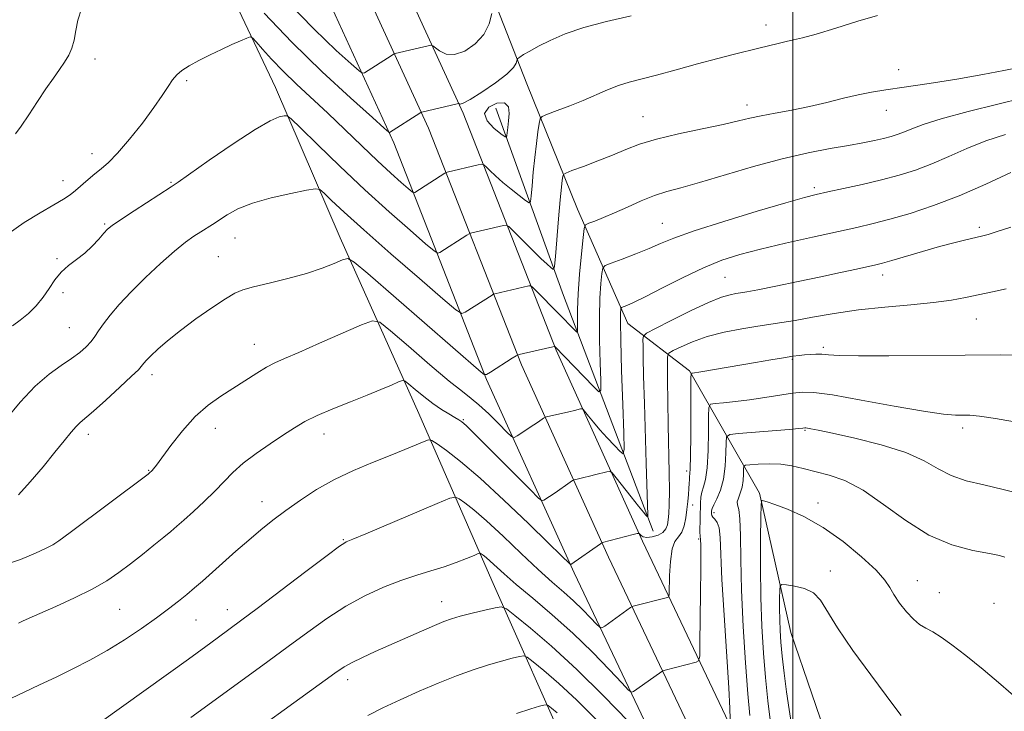
# Model space of a CAD drawing. Extents: x 2172300 to 2175200, y 349800 to 352700.
# Drawn here: x 2173315 to 2173551, y 351317 to 351482 of the extents above; entities that cross this region are included whole.
import ezdxf

# ---------------------------------------------------------------- set-up
doc = ezdxf.new("R2010")
doc.units = 0
doc.header["$MEASUREMENT"] = 0
for name, color, linetype, lineweight in [('32000', 7, 'Continuous', 0), ('DTM HARD BREAKLINE', 7, 'Continuous', 0), ('DTM SPOT ELEVATION', 2, 'Continuous', 13), ('INDEX CONTOUR', 41, 'Continuous', 13), ('INTERMEDIATE CONTOUR', 44, 'Continuous', 0), ('INTERMEDIATE CONTOUR DEPRESSION', 44, 'Continuous', 0)]:
    doc.layers.add(name, color=color, linetype=linetype, lineweight=lineweight)

msp = doc.modelspace()

# ---------------------------------------------------------------- linework, layer by layer
at = {"layer": '32000', "flags": 128}
msp.add_lwpolyline([(2173500, 352500), (2173500, 350000)], dxfattribs=at)
at = {"layer": 'DTM HARD BREAKLINE'}
for points in [[(2173737.95, 350822.61, 1188.45), (2173719.92, 350857.07, 1187.52), (2173693.82, 350902.94, 1188.39), (2173673.73, 350942.17, 1189.45), (2173646.19, 350991.5, 1189.72), (2173622.74, 351034.09, 1189.32), (2173599.31, 351075.98, 1188.45), (2173568.64, 351132.25, 1186.72), (2173545.97, 351180.54, 1184.59), (2173525.87, 351224.42, 1181.52), (2173505.08, 351269.66, 1177.06), (2173486.28, 351310.97, 1172.33), (2173464.15, 351357.54, 1166.26), (2173443.48, 351403.17, 1160.13), (2173421.33, 351459.76, 1152.34), (2173401.26, 351503.56, 1146.07), (2173383.83, 351552.05, 1141.08), (2173362.28, 351602.15, 1134.55), (2173337.33, 351662.96, 1128.55), (2173306.38, 351724.43, 1124.02)], [(2173712.02, 350852.76, 1187.72), (2173685.9, 350898.66, 1188.59), (2173665.79, 350937.92, 1189.65), (2173638.32, 350987.14, 1189.92), (2173614.87, 351029.72, 1189.52), (2173591.43, 351071.63, 1188.65), (2173560.61, 351128.18, 1186.92), (2173537.81, 351176.75, 1184.79), (2173517.69, 351220.67, 1181.72), (2173496.9, 351265.92, 1177.26), (2173478.12, 351307.17, 1172.53), (2173455.99, 351353.75, 1166.46), (2173435.19, 351399.67, 1160.33), (2173413.04, 351456.24, 1152.54), (2173392.92, 351500.16, 1146.27), (2173375.45, 351548.75, 1141.28), (2173353.98, 351598.66, 1134.75), (2173329.14, 351659.22, 1128.75), (2173298.31, 351720.44, 1124.22)], [(2173704.12, 350848.45, 1187.52), (2173677.98, 350894.38, 1188.39), (2173657.85, 350933.67, 1189.45), (2173630.45, 350982.78, 1189.72), (2173607, 351025.35, 1189.32), (2173583.55, 351067.28, 1188.45), (2173552.58, 351124.11, 1186.72), (2173529.65, 351172.96, 1184.59), (2173509.51, 351216.92, 1181.52), (2173488.72, 351262.18, 1177.06), (2173469.96, 351303.37, 1172.33), (2173447.83, 351349.96, 1166.26), (2173426.9, 351396.17, 1160.13), (2173404.75, 351452.72, 1152.34), (2173384.58, 351496.76, 1146.07), (2173367.07, 351545.45, 1141.08), (2173345.68, 351595.17, 1134.55), (2173320.95, 351655.48, 1128.55), (2173290.24, 351716.45, 1124.02)], [(2173548.16, 351108.63, 1190.82), (2173519.35, 351160.52, 1190.76), (2173493.25, 351200.42, 1189.96), (2173475.83, 351232.35, 1189.16), (2173463.09, 351257.64, 1185.96), (2173447.63, 351304.23, 1178.43), (2173428.17, 351348.15, 1170.97), (2173410.73, 351388.08, 1165.1), (2173391.95, 351430.01, 1159.37), (2173376.52, 351465.94, 1155.24), (2173345, 351532.48, 1148.51), (2173324.83, 351591.73, 1141.25), (2173320.78, 351611.7, 1137.98), (2173319.39, 351629.69, 1133.25)], [(2173535.14, 351229.2, 1181.83), (2173523.07, 351256.48, 1180.29), (2173517.67, 351277.79, 1180.29), (2173509.59, 351306.42, 1180.03), (2173499.51, 351335.71, 1179.16), (2173492.08, 351369, 1175.83), (2173475.34, 351398.27, 1167.83), (2173460.64, 351409.55, 1162.77), (2173448.57, 351436.84, 1157.24), (2173436.48, 351466.79, 1152.84), (2173423.73, 351499.4, 1148.24)], [(2173466.69, 351359.95, 1164.45), (2173445.23, 351416.23, 1156.77), (2173429.12, 351461, 1151.09)]]:
    msp.add_polyline3d(points, dxfattribs=at)
at = {"layer": 'DTM SPOT ELEVATION'}
for p in [(2173493.61, 351480.83, 1153.41), (2173333.41, 351472.72, 1152.48), (2173525.29, 351470.16, 1155.4), (2173355.3, 351467.59, 1154.27), (2173489.04, 351461.71, 1155.45), (2173522.37, 351460.43, 1156.67), (2173464.26, 351458.96, 1155.15), (2173332.68, 351450.1, 1153.34), (2173325.75, 351443.63, 1153.34), (2173351.55, 351443.3, 1155.85), (2173505.16, 351442.03, 1159.65), (2173468.82, 351433.5, 1159.13), (2173335.67, 351433.32, 1155.82), (2173544.56, 351432.55, 1163.67), (2173366.83, 351429.99, 1158.86), (2173324.29, 351425.05, 1155.89), (2173362.81, 351425.55, 1159.13), (2173483.79, 351420.57, 1163), (2173521.47, 351421.13, 1164.56), (2173325.74, 351416.93, 1156.22), (2173543.81, 351410.65, 1166.82), (2173327.24, 351408.55, 1157.01), (2173371.4, 351404.59, 1161.24), (2173507.28, 351403.82, 1167.68), (2173499.91, 351400.96, 1168.19), (2173346.98, 351397.3, 1160.48), (2173421.32, 351386.59, 1163.84), (2173362.13, 351384.49, 1162.7), (2173540.57, 351384.58, 1170.43), (2173331.8, 351383.04, 1160.51), (2173388.1, 351383.17, 1164.65), (2173502.94, 351384.02, 1172.14), (2173346.19, 351374.45, 1161.91), (2173474.64, 351374.33, 1167.51), (2173373.25, 351367.01, 1165.33), (2173476.08, 351366.22, 1168.56), (2173506.04, 351366.7, 1175.43), (2173481.22, 351364.35, 1172.48), (2173323.75, 351356.93, 1161.99), (2173392.65, 351357.89, 1167.89), (2173477.53, 351358.06, 1169.82), (2173508.95, 351350.41, 1177.52), (2173529.76, 351348.12, 1175.15), (2173535.01, 351345.25, 1175.22), (2173416.14, 351343.1, 1171.31), (2173548.03, 351342.7, 1174.74), (2173339.26, 351341.27, 1164.97), (2173364.99, 351341.2, 1167.3), (2173357.52, 351338.69, 1166.87), (2173393.73, 351324.49, 1172.52)]:
    msp.add_point(p, dxfattribs=at)
at = {"layer": 'INDEX CONTOUR'}
for points in [[(2173428.148, 351483.567, 1150), (2173427.493, 351481.132, 1150), (2173426.212, 351478.581, 1150), (2173424.169, 351476.316, 1150), (2173421.698, 351474.63, 1150), (2173419.252, 351473.787, 1150), (2173417.211, 351473.92, 1150), (2173415.663, 351474.645, 1150), (2173414.038, 351475.902, 1150), (2173413.601, 351476.017, 1150), (2173412.936, 351475.891, 1150), (2173405.034, 351474.051, 1150), (2173404.679, 351473.888, 1150), (2173404.106, 351473.527, 1150), (2173397.717, 351469.466, 1150), (2173397.27, 351469.336, 1150), (2173396.446, 351469.878, 1150), (2173394.54, 351471.555, 1150), (2173390.981, 351474.788, 1150), (2173385.747, 351479.82, 1150), (2173378.951, 351486.852, 1150)], [(2173550.791, 351454.707, 1160), (2173546.114, 351453.168, 1160), (2173541.586, 351451.356, 1160), (2173537.299, 351449.457, 1160), (2173533.237, 351447.689, 1160), (2173529.344, 351446.214, 1160), (2173525.413, 351444.972, 1160), (2173521.202, 351443.847, 1160), (2173516.61, 351442.759, 1160), (2173512.122, 351441.767, 1160), (2173508.368, 351440.965, 1160), (2173505.628, 351440.363, 1160), (2173502.784, 351439.638, 1160), (2173498.37, 351438.381, 1160), (2173491.486, 351436.345, 1160), (2173483.519, 351433.921, 1160), (2173476.422, 351431.656, 1160), (2173471.624, 351429.958, 1160), (2173468.452, 351428.668, 1160), (2173465.706, 351427.487, 1160), (2173462.507, 351426.199, 1160), (2173459.247, 351424.952, 1160), (2173456.639, 351423.979, 1160), (2173455.193, 351423.379, 1160), (2173454.617, 351422.726, 1160), (2173454.416, 351421.455, 1160), (2173454.196, 351419.11, 1160), (2173453.964, 351415.629, 1160), (2173453.825, 351411.053, 1160), (2173453.853, 351405.598, 1160), (2173453.987, 351400.184, 1160), (2173454.134, 351395.906, 1160), (2173454.153, 351393.62, 1160), (2173453.722, 351393.233, 1160), (2173452.471, 351394.413, 1160), (2173443.183, 351404.041, 1160), (2173443.077, 351404.08, 1160), (2173442.676, 351404.011, 1160), (2173435.728, 351402.408, 1160), (2173434.641, 351402.137, 1160), (2173433.925, 351401.834, 1160), (2173432.965, 351401.241, 1160), (2173427.817, 351397.939, 1160), (2173426.877, 351397.388, 1160), (2173426.301, 351397.384, 1160), (2173425.596, 351397.921, 1160), (2173398.499, 351421.493, 1160), (2173395.288, 351424.218, 1160), (2173393.737, 351425.06, 1160), (2173392.517, 351424.741, 1160), (2173390.532, 351423.889, 1160), (2173387.621, 351422.756, 1160), (2173383.857, 351421.501, 1160), (2173379.427, 351420.272, 1160), (2173374.97, 351419.167, 1160), (2173371.242, 351418.275, 1160), (2173368.72, 351417.599, 1160), (2173366.776, 351416.803, 1160), (2173364.506, 351415.466, 1160), (2173361.267, 351413.313, 1160), (2173357.464, 351410.638, 1160), (2173353.767, 351407.883, 1160), (2173350.722, 351405.422, 1160), (2173348.397, 351403.38, 1160), (2173346.743, 351401.815, 1160), (2173345.686, 351400.755, 1160), (2173345.075, 351400.082, 1160), (2173344.439, 351399.264, 1160), (2173343.736, 351398.515, 1160), (2173342.12, 351396.949, 1160), (2173339.317, 351394.326, 1160), (2173335.987, 351391.266, 1160), (2173333.021, 351388.601, 1160), (2173329.871, 351385.906, 1160), (2173328.884, 351384.95, 1160), (2173327.663, 351383.559, 1160), (2173326.009, 351381.544, 1160), (2173323.789, 351378.793, 1160), (2173320.969, 351375.329, 1160), (2173317.916, 351371.714, 1160), (2173315.092, 351368.64, 1160)], [(2173554.284, 351385.785, 1170), (2173548.429, 351386.853, 1170), (2173544.597, 351387.428, 1170), (2173542.299, 351387.64, 1170), (2173538.855, 351387.684, 1170), (2173535.996, 351387.918, 1170), (2173531.239, 351388.593, 1170), (2173524.193, 351389.825, 1170), (2173516.298, 351391.271, 1170), (2173509.459, 351392.478, 1170), (2173505.044, 351393.093, 1170), (2173502.292, 351393.179, 1170), (2173499.909, 351392.901, 1170), (2173493.339, 351391.851, 1170), (2173489.687, 351391.318, 1170), (2173486.309, 351390.911, 1170), (2173483.478, 351390.632, 1170), (2173481.44, 351390.459, 1170), (2173480.343, 351390.26, 1170), (2173479.937, 351389.466, 1170), (2173479.877, 351387.398, 1170), (2173479.86, 351383.684, 1170), (2173479.772, 351379.192, 1170), (2173479.543, 351375.1, 1170), (2173479.137, 351372.298, 1170), (2173478.662, 351370.533, 1170), (2173478.262, 351369.265, 1170), (2173478.042, 351368.025, 1170), (2173477.959, 351366.636, 1170), (2173477.842, 351359.644, 1170), (2173477.859, 351358.792, 1170), (2173477.896, 351358.431, 1170), (2173477.933, 351358.278, 1170), (2173477.953, 351358.089, 1170), (2173478.029, 351356.398, 1170), (2173478.062, 351354.521, 1170), (2173478.061, 351350.868, 1170), (2173478.007, 351345.1, 1170), (2173477.847, 351333.152, 1170), (2173477.771, 351330.114, 1170), (2173477.526, 351328.938, 1170), (2173476.902, 351328.621, 1170), (2173469.493, 351326.736, 1170), (2173469.046, 351326.61, 1170), (2173468.697, 351326.431, 1170), (2173468.149, 351326.049, 1170), (2173461.957, 351321.606, 1170), (2173461.526, 351321.449, 1170), (2173460.807, 351321.99, 1170), (2173459.182, 351323.696, 1170), (2173456.212, 351326.849, 1170), (2173452.158, 351331.012, 1170), (2173447.46, 351335.567, 1170), (2173442.559, 351339.963, 1170), (2173437.913, 351343.921, 1170), (2173433.979, 351347.23, 1170), (2173431.099, 351349.737, 1170), (2173427.743, 351352.798, 1170), (2173426.75, 351353.655, 1170), (2173426.053, 351354.203, 1170), (2173425.613, 351354.52, 1170), (2173425.333, 351354.659, 1170), (2173424.89, 351354.565, 1170), (2173423.903, 351354.16, 1170), (2173422.1, 351353.404, 1170), (2173419.625, 351352.426, 1170), (2173416.727, 351351.397, 1170), (2173413.602, 351350.43, 1170), (2173410.208, 351349.409, 1170), (2173406.449, 351348.158, 1170), (2173402.275, 351346.529, 1170), (2173397.818, 351344.48, 1170), (2173393.261, 351341.999, 1170), (2173388.734, 351339.093, 1170), (2173384.175, 351335.844, 1170), (2173379.473, 351332.359, 1170), (2173374.624, 351328.788, 1170), (2173359.442, 351317.724, 1170), (2173356.285, 351315.459, 1170)]]:
    msp.add_polyline3d(points, dxfattribs=at)
at = {"layer": 'INTERMEDIATE CONTOUR'}
for points in [[(2173520.227, 351483.147, 1154), (2173515.526, 351481.775, 1154), (2173510.269, 351480.128, 1154), (2173505.6, 351478.68, 1154), (2173502.362, 351477.782, 1154), (2173500.192, 351477.287, 1154), (2173498.425, 351476.921, 1154), (2173496.511, 351476.46, 1154), (2173491.938, 351475.292, 1154), (2173486.059, 351473.879, 1154), (2173482.096, 351472.863, 1154), (2173477.263, 351471.542, 1154), (2173472.138, 351470.116, 1154), (2173467.473, 351468.848, 1154), (2173460.934, 351467.172, 1154), (2173458.378, 351466.38, 1154), (2173455.774, 351465.362, 1154), (2173449.989, 351462.854, 1154), (2173446.778, 351461.56, 1154), (2173443.77, 351460.411, 1154), (2173441.461, 351459.555, 1154), (2173440.191, 351459.032, 1154), (2173439.667, 351458.458, 1154), (2173439.443, 351457.34, 1154), (2173439.155, 351455.311, 1154), (2173438.782, 351452.512, 1154), (2173438.389, 351449.205, 1154), (2173438.032, 351445.697, 1154), (2173437.739, 351442.453, 1154), (2173437.532, 351439.981, 1154), (2173437.377, 351438.665, 1154), (2173437.029, 351438.4, 1154), (2173436.192, 351438.961, 1154), (2173434.678, 351440.117, 1154), (2173432.745, 351441.631, 1154), (2173430.761, 351443.26, 1154), (2173429.041, 351444.784, 1154), (2173427.689, 351446.067, 1154), (2173426.756, 351446.992, 1154), (2173426.215, 351447.481, 1154), (2173425.723, 351447.592, 1154), (2173424.858, 351447.423, 1154), (2173417.475, 351445.703, 1154), (2173417.238, 351445.633, 1154), (2173416.899, 351445.446, 1154), (2173409.737, 351440.841, 1154), (2173409.501, 351440.762, 1154), (2173409.098, 351441.006, 1154), (2173408.18, 351441.784, 1154), (2173406.475, 351443.268, 1154), (2173403.994, 351445.478, 1154), (2173400.828, 351448.398, 1154), (2173397.096, 351451.956, 1154), (2173393.043, 351455.862, 1154), (2173388.95, 351459.769, 1154), (2173381.485, 351466.73, 1154), (2173378.29, 351469.82, 1154), (2173375.555, 351472.67, 1154), (2173373.377, 351475.092, 1154), (2173371.862, 351476.851, 1154), (2173371.012, 351477.783, 1154), (2173370.425, 351478.008, 1154), (2173369.6, 351477.72, 1154), (2173368.142, 351477.086, 1154), (2173366.092, 351476.175, 1154), (2173363.601, 351475.029, 1154), (2173360.851, 351473.709, 1154), (2173358.149, 351472.344, 1154), (2173355.836, 351471.084, 1154), (2173354.149, 351470.015, 1154), (2173352.929, 351468.984, 1154), (2173351.912, 351467.779, 1154), (2173350.836, 351466.188, 1154), (2173349.432, 351464.029, 1154), (2173347.429, 351461.121, 1154), (2173344.692, 351457.439, 1154), (2173341.633, 351453.563, 1154), (2173338.795, 351450.232, 1154), (2173336.589, 351447.976, 1154), (2173334.862, 351446.496, 1154), (2173333.322, 351445.289, 1154), (2173331.749, 351443.966, 1154), (2173328.735, 351441.333, 1154), (2173327.42, 351440.296, 1154), (2173325.861, 351439.253, 1154), (2173323.585, 351437.9, 1154), (2173320.3, 351436.008, 1154), (2173316.45, 351433.651, 1154), (2173312.664, 351430.979, 1154)], [(2173330.158, 351484.734, 1152), (2173329.295, 351482.04, 1152), (2173328.815, 351479.504, 1152), (2173328.424, 351477.238, 1152), (2173327.877, 351475.313, 1152), (2173327.116, 351473.61, 1152), (2173326.133, 351471.965, 1152), (2173324.916, 351470.211, 1152), (2173323.44, 351468.164, 1152), (2173321.676, 351465.635, 1152), (2173319.649, 351462.565, 1152), (2173317.588, 351459.393, 1152), (2173315.777, 351456.685, 1152), (2173314.379, 351454.822, 1152)], [(2173461.408, 351483.034, 1152), (2173455.519, 351481.676, 1152), (2173450.12, 351480.243, 1152), (2173445.627, 351478.712, 1152), (2173442.042, 351477.182, 1152), (2173439.264, 351475.788, 1152), (2173437.194, 351474.641, 1152), (2173435.743, 351473.77, 1152), (2173434.828, 351473.185, 1152), (2173434.35, 351472.859, 1152), (2173434.161, 351472.632, 1152), (2173434.099, 351472.31, 1152), (2173433.952, 351471.71, 1152), (2173433.316, 351470.696, 1152), (2173431.735, 351469.142, 1152), (2173428.984, 351467.039, 1152), (2173425.752, 351464.833, 1152), (2173422.962, 351463.083, 1152), (2173421.305, 351462.198, 1152), (2173420.578, 351461.97, 1152), (2173420.355, 351462.04, 1152), (2173420.225, 351462.095, 1152), (2173419.842, 351462.035, 1152), (2173411.432, 351460.05, 1152), (2173411.3, 351460.002, 1152), (2173410.955, 351459.794, 1152), (2173403.728, 351455.153, 1152), (2173403.528, 351455.256, 1152), (2173402.459, 351456.182, 1152), (2173399.608, 351458.728, 1152), (2173394.399, 351463.418, 1152), (2173387.623, 351469.695, 1152), (2173380.412, 351476.733, 1152), (2173373.781, 351483.719, 1152)], [(2173553.959, 351470.737, 1156), (2173550.372, 351469.951, 1156), (2173545.412, 351468.993, 1156), (2173539.17, 351467.931, 1156), (2173532.541, 351466.89, 1156), (2173526.623, 351466.007, 1156), (2173522.2, 351465.366, 1156), (2173518.799, 351464.827, 1156), (2173515.636, 351464.198, 1156), (2173512.081, 351463.343, 1156), (2173508.141, 351462.354, 1156), (2173503.979, 351461.381, 1156), (2173499.783, 351460.542, 1156), (2173495.837, 351459.827, 1156), (2173492.448, 351459.193, 1156), (2173489.728, 351458.59, 1156), (2173487.004, 351457.927, 1156), (2173483.409, 351457.105, 1156), (2173478.4, 351456.057, 1156), (2173472.728, 351454.852, 1156), (2173467.472, 351453.591, 1156), (2173463.412, 351452.35, 1156), (2173460.149, 351451.097, 1156), (2173456.985, 351449.776, 1156), (2173453.454, 351448.376, 1156), (2173449.996, 351447.066, 1156), (2173447.282, 351446.061, 1156), (2173445.788, 351445.49, 1156), (2173445.216, 351445.133, 1156), (2173445.077, 351444.686, 1156), (2173444.958, 351443.817, 1156), (2173444.763, 351442.097, 1156), (2173444.467, 351439.071, 1156), (2173444.071, 351434.577, 1156), (2173443.314, 351425.536, 1156), (2173443.113, 351423.267, 1156), (2173442.959, 351422.493, 1156), (2173442.718, 351422.549, 1156), (2173442.247, 351422.921, 1156), (2173441.357, 351423.695, 1156), (2173439.847, 351425.109, 1156), (2173437.657, 351427.254, 1156), (2173433.293, 351431.609, 1156), (2173432.168, 351432.702, 1156), (2173431.556, 351433.059, 1156), (2173430.933, 351432.985, 1156), (2173423.052, 351431.143, 1156), (2173422.696, 351430.987, 1156), (2173422.181, 351430.665, 1156), (2173415.746, 351426.529, 1156), (2173415.226, 351426.354, 1156), (2173414.336, 351426.893, 1156), (2173412.312, 351428.609, 1156), (2173408.613, 351431.817, 1156), (2173403.589, 351436.254, 1156), (2173397.81, 351441.511, 1156), (2173391.878, 351447.109, 1156), (2173386.516, 351452.297, 1156), (2173382.481, 351456.256, 1156), (2173380.254, 351458.412, 1156), (2173379.234, 351459.168, 1156), (2173378.546, 351459.172, 1156), (2173377.387, 351458.879, 1156), (2173375.226, 351457.967, 1156), (2173371.602, 351455.922, 1156), (2173366.375, 351452.505, 1156), (2173360.679, 351448.568, 1156), (2173353.222, 351443.3, 1156), (2173351.558, 351442.168, 1156), (2173342.714, 351436.462, 1156), (2173339.459, 351434.334, 1156), (2173337.461, 351432.969, 1156), (2173336.348, 351432.057, 1156), (2173335.462, 351431.093, 1156), (2173334.271, 351429.701, 1156), (2173332.739, 351428.026, 1156), (2173330.948, 351426.342, 1156), (2173329.003, 351424.843, 1156), (2173327.063, 351423.405, 1156), (2173325.3, 351421.826, 1156), (2173323.823, 351419.962, 1156), (2173322.477, 351417.902, 1156), (2173321.041, 351415.799, 1156), (2173319.353, 351413.786, 1156), (2173317.48, 351411.941, 1156), (2173315.547, 351410.324, 1156), (2173313.668, 351408.963, 1156)], [(2173554.811, 351463.396, 1158), (2173548.958, 351461.948, 1158), (2173541.889, 351460.153, 1158), (2173535.468, 351458.419, 1158), (2173531.116, 351457.069, 1158), (2173528.467, 351456.081, 1158), (2173526.71, 351455.342, 1158), (2173525.147, 351454.751, 1158), (2173523.523, 351454.243, 1158), (2173521.691, 351453.762, 1158), (2173519.501, 351453.258, 1158), (2173516.768, 351452.703, 1158), (2173513.3, 351452.073, 1158), (2173508.941, 351451.324, 1158), (2173503.671, 351450.321, 1158), (2173497.504, 351448.904, 1158), (2173490.603, 351447.012, 1158), (2173477.745, 351443.19, 1158), (2173473.312, 351441.965, 1158), (2173469.964, 351441.058, 1158), (2173466.974, 351440.097, 1158), (2173463.784, 351438.814, 1158), (2173460.509, 351437.357, 1158), (2173457.434, 351435.968, 1158), (2173454.805, 351434.849, 1158), (2173452.737, 351434.028, 1158), (2173451.309, 351433.491, 1158), (2173450.538, 351433.096, 1158), (2173450.178, 351432.205, 1158), (2173449.922, 351430.051, 1158), (2173449.538, 351426.178, 1158), (2173449.096, 351421.347, 1158), (2173448.742, 351416.625, 1158), (2173448.585, 351412.881, 1158), (2173448.574, 351410.207, 1158), (2173448.621, 351408.49, 1158), (2173448.627, 351407.62, 1158), (2173448.464, 351407.473, 1158), (2173447.988, 351407.922, 1158), (2173444.075, 351411.943, 1158), (2173438.618, 351417.444, 1158), (2173437.762, 351418.283, 1158), (2173437.345, 351418.57, 1158), (2173437.009, 351418.547, 1158), (2173428.866, 351416.654, 1158), (2173428.493, 351416.528, 1158), (2173428.19, 351416.348, 1158), (2173421.755, 351412.217, 1158), (2173420.951, 351411.946, 1158), (2173419.574, 351412.781, 1158), (2173416.444, 351415.433, 1158), (2173410.856, 351420.265, 1158), (2173404.009, 351426.219, 1158), (2173397.575, 351431.883, 1158), (2173392.882, 351436.131, 1158), (2173389.86, 351438.966, 1158), (2173388.1, 351440.68, 1158), (2173387.098, 351441.537, 1158), (2173386.005, 351441.715, 1158), (2173383.882, 351441.362, 1158), (2173380.126, 351440.621, 1158), (2173375.467, 351439.576, 1158), (2173370.971, 351438.307, 1158), (2173367.474, 351436.901, 1158), (2173364.91, 351435.493, 1158), (2173361.43, 351433.204, 1158), (2173358.622, 351431.443, 1158), (2173357, 351430.394, 1158), (2173354.972, 351428.94, 1158), (2173352.345, 351426.824, 1158), (2173349.033, 351423.908, 1158), (2173345.419, 351420.527, 1158), (2173342.001, 351417.135, 1158), (2173339.182, 351414.113, 1158), (2173336.996, 351411.548, 1158), (2173335.382, 351409.453, 1158), (2173334.245, 351407.81, 1158), (2173333.353, 351406.466, 1158), (2173332.439, 351405.238, 1158), (2173331.267, 351403.968, 1158), (2173329.737, 351402.612, 1158), (2173327.775, 351401.152, 1158), (2173325.329, 351399.518, 1158), (2173322.431, 351397.431, 1158), (2173319.131, 351394.559, 1158), (2173315.547, 351390.753, 1158), (2173312.053, 351386.584, 1158)], [(2173552.056, 351445.643, 1162), (2173546.132, 351442.833, 1162), (2173539.763, 351440.037, 1162), (2173533.633, 351437.697, 1162), (2173528.045, 351435.857, 1162), (2173523.213, 351434.459, 1162), (2173519.174, 351433.415, 1162), (2173515.26, 351432.509, 1162), (2173504.753, 351430.198, 1162), (2173498.301, 351428.738, 1162), (2173492.261, 351427.307, 1162), (2173487.328, 351426.014, 1162), (2173483.054, 351424.637, 1162), (2173478.704, 351422.873, 1162), (2173473.798, 351420.556, 1162), (2173468.874, 351418.073, 1162), (2173464.727, 351415.955, 1162), (2173461.953, 351414.598, 1162), (2173460.352, 351413.884, 1162), (2173459.127, 351413.394, 1162), (2173458.967, 351413.212, 1162), (2173458.91, 351412.859, 1162), (2173458.855, 351412.041, 1162), (2173458.833, 351409.91, 1162), (2173458.909, 351405.48, 1162), (2173459.122, 351398.314, 1162), (2173459.401, 351390.161, 1162), (2173459.647, 351383.321, 1162), (2173459.747, 351379.549, 1162), (2173459.525, 351378.428, 1162), (2173458.792, 351378.997, 1162), (2173457.442, 351380.403, 1162), (2173455.721, 351382.229, 1162), (2173453.956, 351384.167, 1162), (2173452.43, 351385.941, 1162), (2173451.233, 351387.407, 1162), (2173449.954, 351389.01, 1162), (2173449.68, 351389.187, 1162), (2173449.351, 351389.137, 1162), (2173447.846, 351388.757, 1162), (2173446.557, 351388.448, 1162), (2173441.156, 351387.22, 1162), (2173440.792, 351387.094, 1162), (2173440.505, 351386.912, 1162), (2173439.273, 351386.054, 1162), (2173438.19, 351385.319, 1162), (2173434.196, 351382.673, 1162), (2173433.498, 351382.308, 1162), (2173432.864, 351382.553, 1162), (2173431.753, 351383.618, 1162), (2173429.8, 351385.574, 1162), (2173427.389, 351387.94, 1162), (2173425.075, 351390.095, 1162), (2173423.185, 351391.665, 1162), (2173421.105, 351393.268, 1162), (2173417.987, 351395.768, 1162), (2173413.354, 351399.68, 1162), (2173408.214, 351404.112, 1162), (2173403.944, 351407.825, 1162), (2173401.437, 351409.835, 1162), (2173399.637, 351410.19, 1162), (2173396.999, 351409.194, 1162), (2173387.013, 351404.813, 1162), (2173382.044, 351402.656, 1162), (2173378.635, 351401.196, 1162), (2173376.347, 351400.167, 1162), (2173374.367, 351399.121, 1162), (2173372.045, 351397.715, 1162), (2173363.467, 351392.221, 1162), (2173360.416, 351390.033, 1162), (2173357.331, 351387.306, 1162), (2173354.282, 351383.927, 1162), (2173351.528, 351380.433, 1162), (2173348.049, 351375.726, 1162), (2173347.356, 351374.821, 1162), (2173347.02, 351374.418, 1162), (2173346.345, 351373.762, 1162), (2173346.11, 351373.58, 1162), (2173327.481, 351359.636, 1162), (2173324.785, 351357.645, 1162), (2173323.292, 351356.674, 1162), (2173321.753, 351355.904, 1162), (2173319.174, 351354.703, 1162), (2173315.587, 351353.199, 1162), (2173311.283, 351351.706, 1162)], [(2173552.061, 351432.578, 1164), (2173548.832, 351431.507, 1164), (2173546.639, 351430.817, 1164), (2173545.069, 351430.392, 1164), (2173541.319, 351429.524, 1164), (2173538.493, 351428.832, 1164), (2173535.002, 351427.906, 1164), (2173530.959, 351426.754, 1164), (2173523.624, 351424.584, 1164), (2173521.452, 351423.968, 1164), (2173519.847, 351423.566, 1164), (2173515.194, 351422.535, 1164), (2173511.404, 351421.71, 1164), (2173506.699, 351420.703, 1164), (2173501.303, 351419.573, 1164), (2173495.992, 351418.48, 1164), (2173491.679, 351417.615, 1164), (2173489.004, 351417.104, 1164), (2173487.495, 351416.85, 1164), (2173486.406, 351416.685, 1164), (2173485.052, 351416.429, 1164), (2173483, 351415.818, 1164), (2173479.879, 351414.569, 1164), (2173475.568, 351412.551, 1164), (2173470.956, 351410.257, 1164), (2173467.185, 351408.332, 1164), (2173465.094, 351407.22, 1164), (2173464.326, 351406.549, 1164), (2173464.222, 351405.742, 1164), (2173464.241, 351404.231, 1164), (2173464.29, 351401.478, 1164), (2173464.396, 351396.948, 1164), (2173464.573, 351390.432, 1164), (2173464.997, 351376.1, 1164), (2173465.407, 351363.748, 1164), (2173465.372, 351363.369, 1164), (2173465.239, 351363.447, 1164), (2173464.948, 351363.762, 1164), (2173464.327, 351364.488, 1164), (2173463.175, 351365.903, 1164), (2173461.414, 351368.124, 1164), (2173457.82, 351372.711, 1164), (2173456.878, 351373.865, 1164), (2173456.31, 351374.232, 1164), (2173455.629, 351374.128, 1164), (2173452.99, 351373.447, 1164), (2173451.448, 351373.061, 1164), (2173450.083, 351372.732, 1164), (2173448.224, 351372.308, 1164), (2173447.786, 351372.196, 1164), (2173447.436, 351372.021, 1164), (2173446.871, 351371.632, 1164), (2173443.301, 351369.133, 1164), (2173440.597, 351367.315, 1164), (2173440.152, 351367.197, 1164), (2173439.29, 351367.856, 1164), (2173437.273, 351369.859, 1164), (2173423.303, 351383.914, 1164), (2173422.107, 351385.086, 1164), (2173421.49, 351385.643, 1164), (2173420.953, 351386.066, 1164), (2173420.27, 351386.526, 1164), (2173419.281, 351387.119, 1164), (2173417.871, 351387.93, 1164), (2173416.097, 351389.009, 1164), (2173414.056, 351390.398, 1164), (2173411.884, 351392.074, 1164), (2173409.865, 351393.754, 1164), (2173408.322, 351395.086, 1164), (2173407.433, 351395.8, 1164), (2173406.794, 351395.926, 1164), (2173405.858, 351395.572, 1164), (2173404.172, 351394.836, 1164), (2173401.664, 351393.771, 1164), (2173398.355, 351392.42, 1164), (2173394.364, 351390.845, 1164), (2173390.193, 351389.176, 1164), (2173386.438, 351387.568, 1164), (2173383.504, 351386.107, 1164), (2173381.011, 351384.633, 1164), (2173378.386, 351382.924, 1164), (2173375.234, 351380.831, 1164), (2173371.868, 351378.501, 1164), (2173368.779, 351376.152, 1164), (2173366.308, 351373.942, 1164), (2173364.188, 351371.778, 1164), (2173362.002, 351369.503, 1164), (2173359.471, 351367.041, 1164), (2173356.868, 351364.629, 1164), (2173354.602, 351362.586, 1164), (2173352.93, 351361.103, 1164), (2173351.499, 351359.877, 1164), (2173349.799, 351358.479, 1164), (2173347.464, 351356.596, 1164), (2173344.694, 351354.393, 1164), (2173341.834, 351352.15, 1164), (2173339.098, 351350.079, 1164), (2173336.2, 351348.109, 1164), (2173332.725, 351346.104, 1164), (2173328.463, 351343.989, 1164), (2173324.024, 351341.96, 1164), (2173317.659, 351339.137, 1164), (2173316.106, 351338.422, 1164), (2173315.122, 351337.951, 1164)], [(2173550.959, 351417.819, 1166), (2173547.669, 351417.145, 1166), (2173541.28, 351415.744, 1166), (2173537.87, 351415.117, 1166), (2173533.624, 351414.55, 1166), (2173528.189, 351414.033, 1166), (2173522.004, 351413.483, 1166), (2173515.706, 351412.808, 1166), (2173509.859, 351411.956, 1166), (2173504.746, 351411.057, 1166), (2173500.57, 351410.284, 1166), (2173497.39, 351409.755, 1166), (2173491.637, 351408.915, 1166), (2173487.854, 351408.29, 1166), (2173483.641, 351407.454, 1166), (2173479.55, 351406.41, 1166), (2173476.054, 351405.198, 1166), (2173473.321, 351404.01, 1166), (2173471.443, 351403.078, 1166), (2173470.445, 351402.462, 1166), (2173470.084, 351401.547, 1166), (2173470.05, 351399.55, 1166), (2173470.086, 351395.911, 1166), (2173470.148, 351390.971, 1166), (2173470.243, 351385.297, 1166), (2173470.49, 351373.991, 1166), (2173470.547, 351369.467, 1166), (2173470.505, 351366.268, 1166), (2173470.39, 351364.136, 1166), (2173470.243, 351362.649, 1166), (2173470.067, 351361.452, 1166), (2173469.715, 351360.456, 1166), (2173469.004, 351359.636, 1166), (2173467.833, 351358.986, 1166), (2173466.453, 351358.554, 1166), (2173465.192, 351358.404, 1166), (2173464.309, 351358.56, 1166), (2173463.774, 351358.886, 1166), (2173463.481, 351359.21, 1166), (2173463.284, 351359.384, 1166), (2173462.876, 351359.36, 1166), (2173461.908, 351359.12, 1166), (2173454.538, 351357.22, 1166), (2173454.417, 351357.173, 1166), (2173454.08, 351356.947, 1166), (2173446.998, 351351.957, 1166), (2173446.947, 351351.943, 1166), (2173446.848, 351352.019, 1166), (2173444.654, 351354.191, 1166), (2173441.711, 351357.074, 1166), (2173436.889, 351361.767, 1166), (2173431.042, 351367.353, 1166), (2173425.328, 351372.605, 1166), (2173420.699, 351376.546, 1166), (2173417.299, 351379.187, 1166), (2173415.069, 351380.789, 1166), (2173413.845, 351381.589, 1166), (2173413.046, 351381.737, 1166), (2173411.986, 351381.355, 1166), (2173410.109, 351380.561, 1166), (2173407.365, 351379.422, 1166), (2173403.832, 351377.993, 1166), (2173399.635, 351376.322, 1166), (2173395.083, 351374.411, 1166), (2173390.535, 351372.252, 1166), (2173386.289, 351369.861, 1166), (2173382.424, 351367.36, 1166), (2173378.958, 351364.894, 1166), (2173375.872, 351362.557, 1166), (2173372.989, 351360.243, 1166), (2173370.091, 351357.795, 1166), (2173367.04, 351355.128, 1166), (2173359.056, 351348.03, 1166), (2173357.133, 351346.37, 1166), (2173355.291, 351344.823, 1166), (2173353.295, 351343.2, 1166), (2173350.944, 351341.371, 1166), (2173348.045, 351339.221, 1166), (2173344.482, 351336.701, 1166), (2173340.461, 351334.009, 1166), (2173336.267, 351331.407, 1166), (2173332.133, 351329.095, 1166), (2173328.08, 351327.023, 1166), (2173324.079, 351325.081, 1166), (2173320.148, 351323.196, 1166), (2173316.507, 351321.473, 1166), (2173313.423, 351320.053, 1166)], [(2173556.549, 351401.969, 1168), (2173549.49, 351402.036, 1168), (2173541.141, 351402.012, 1168), (2173522.98, 351401.827, 1168), (2173515.722, 351401.809, 1168), (2173511.112, 351401.914, 1168), (2173508.527, 351402.076, 1168), (2173506.947, 351402.201, 1168), (2173505.531, 351402.216, 1168), (2173504.141, 351402.144, 1168), (2173502.819, 351402.03, 1168), (2173501.536, 351401.9, 1168), (2173499.991, 351401.706, 1168), (2173497.813, 351401.38, 1168), (2173494.759, 351400.879, 1168), (2173491.105, 351400.257, 1168), (2173478.059, 351398.003, 1168), (2173476.037, 351397.682, 1168), (2173475.818, 351397.658, 1168), (2173475.732, 351397.505, 1168), (2173475.699, 351396.481, 1168), (2173475.683, 351388.745, 1168), (2173475.659, 351382.881, 1168), (2173475.61, 351377.843, 1168), (2173475.526, 351374.914, 1168), (2173475.433, 351373.606, 1168), (2173475.356, 351372.991, 1168), (2173475.313, 351372.293, 1168), (2173475.28, 351371.348, 1168), (2173475.223, 351370.149, 1168), (2173475.112, 351368.692, 1168), (2173474.946, 351367.004, 1168), (2173474.728, 351365.118, 1168), (2173474.451, 351363.106, 1168), (2173474.059, 351361.197, 1168), (2173473.486, 351359.66, 1168), (2173472.709, 351358.604, 1168), (2173471.878, 351357.505, 1168), (2173471.185, 351355.678, 1168), (2173470.772, 351352.716, 1168), (2173470.587, 351349.318, 1168), (2173470.488, 351344.858, 1168), (2173470.373, 351344.243, 1168), (2173470.083, 351344.086, 1168), (2173461.91, 351342.004, 1168), (2173461.548, 351341.873, 1168), (2173461.28, 351341.699, 1168), (2173455.087, 351337.259, 1168), (2173454.405, 351336.841, 1168), (2173453.893, 351336.966, 1168), (2173453.112, 351337.741, 1168), (2173451.73, 351339.208, 1168), (2173449.844, 351341.145, 1168), (2173447.658, 351343.264, 1168), (2173445.298, 351345.387, 1168), (2173442.577, 351347.773, 1168), (2173439.231, 351350.792, 1168), (2173435.144, 351354.627, 1168), (2173430.809, 351358.733, 1168), (2173426.863, 351362.382, 1168), (2173423.822, 351365.005, 1168), (2173421.688, 351366.683, 1168), (2173420.341, 351367.655, 1168), (2173419.484, 351368.079, 1168), (2173418.127, 351367.793, 1168), (2173415.108, 351366.551, 1168), (2173398.071, 351359.323, 1168), (2173394.977, 351358.026, 1168), (2173393.72, 351357.513, 1168), (2173393.369, 351357.383, 1168), (2173393.009, 351357.189, 1168), (2173391.777, 351356.321, 1168), (2173388.825, 351354.127, 1168), (2173383.713, 351350.265, 1168), (2173372.143, 351341.494, 1168), (2173368.463, 351338.723, 1168), (2173362.594, 351334.375, 1168), (2173359.874, 351332.381, 1168), (2173355.7, 351329.365, 1168), (2173334.909, 351314.496, 1168)], [(2173555.334, 351368.634, 1172), (2173550.264, 351369.931, 1172), (2173545.587, 351370.986, 1172), (2173541.442, 351371.983, 1172), (2173537.856, 351373.202, 1172), (2173534.718, 351374.837, 1172), (2173531.362, 351376.753, 1172), (2173526.984, 351378.73, 1172), (2173521.14, 351380.568, 1172), (2173514.847, 351382.134, 1172), (2173509.481, 351383.312, 1172), (2173506.081, 351384.031, 1172), (2173504.319, 351384.392, 1172), (2173503.526, 351384.542, 1172), (2173503.125, 351384.604, 1172), (2173502.904, 351384.618, 1172), (2173502.437, 351384.562, 1172), (2173501.454, 351384.462, 1172), (2173499.179, 351384.261, 1172), (2173487.062, 351383.258, 1172), (2173484.953, 351383.014, 1172), (2173484.176, 351382.451, 1172), (2173484.063, 351381.086, 1172), (2173484.039, 351378.622, 1172), (2173483.886, 351375.503, 1172), (2173483.476, 351372.357, 1172), (2173482.747, 351369.708, 1172), (2173481.89, 351367.661, 1172), (2173481.163, 351366.215, 1172), (2173480.758, 351365.332, 1172), (2173480.608, 351364.826, 1172), (2173480.584, 351364.474, 1172), (2173480.59, 351364.094, 1172), (2173480.679, 351363.675, 1172), (2173480.936, 351363.245, 1172), (2173481.405, 351362.779, 1172), (2173481.952, 351362.03, 1172), (2173482.408, 351360.695, 1172), (2173482.656, 351358.408, 1172), (2173483.096, 351348.427, 1172), (2173483.597, 351339.838, 1172), (2173484.709, 351322.498, 1172), (2173484.988, 351317.545, 1172), (2173485.081, 351315.1, 1172)], [(2173550.672, 351353.702, 1174), (2173549.356, 351354.101, 1174), (2173546.942, 351354.591, 1174), (2173543.035, 351355.344, 1174), (2173538.024, 351356.695, 1174), (2173532.495, 351359.013, 1174), (2173526.963, 351362.459, 1174), (2173521.672, 351366.339, 1174), (2173516.791, 351369.748, 1174), (2173512.459, 351372.005, 1174), (2173508.663, 351373.337, 1174), (2173502.469, 351374.94, 1174), (2173499.801, 351375.561, 1174), (2173497.134, 351375.953, 1174), (2173494.353, 351376.056, 1174), (2173491.765, 351375.966, 1174), (2173489.787, 351375.821, 1174), (2173488.706, 351375.699, 1174), (2173488.307, 351375.427, 1174), (2173488.25, 351374.775, 1174), (2173488.235, 351373.593, 1174), (2173488.143, 351372.069, 1174), (2173487.896, 351370.474, 1174), (2173487.464, 351369.042, 1174), (2173487.011, 351367.853, 1174), (2173486.747, 351366.947, 1174), (2173486.815, 351366.237, 1174), (2173487.084, 351365.12, 1174), (2173487.352, 351362.866, 1174), (2173487.482, 351358.885, 1174), (2173487.57, 351353.161, 1174), (2173487.772, 351345.82, 1174), (2173488.195, 351337.198, 1174), (2173488.748, 351328.48, 1174), (2173489.294, 351321.06, 1174), (2173489.734, 351315.906, 1174)], [(2173553.347, 351320.143, 1176), (2173549.712, 351323.322, 1176), (2173545.429, 351326.92, 1176), (2173541.303, 351330.26, 1176), (2173537.976, 351332.81, 1176), (2173535.414, 351334.616, 1176), (2173533.414, 351335.863, 1176), (2173531.776, 351336.768, 1176), (2173530.302, 351337.656, 1176), (2173528.796, 351338.881, 1176), (2173527.136, 351340.674, 1176), (2173525.5, 351342.773, 1176), (2173524.138, 351344.791, 1176), (2173523.143, 351346.494, 1176), (2173521.965, 351348.252, 1176), (2173519.895, 351350.585, 1176), (2173516.445, 351353.815, 1176), (2173512.018, 351357.464, 1176), (2173507.236, 351360.85, 1176), (2173502.673, 351363.436, 1176), (2173498.724, 351365.221, 1176), (2173495.733, 351366.345, 1176), (2173493.926, 351366.954, 1176), (2173493.036, 351367.206, 1176), (2173492.679, 351367.272, 1176), (2173492.522, 351367.144, 1176), (2173492.448, 351366.112, 1176), (2173492.395, 351363.296, 1176), (2173492.322, 351358.135, 1176), (2173492.284, 351351.381, 1176), (2173492.357, 351344.108, 1176), (2173492.599, 351337.21, 1176), (2173492.985, 351330.831, 1176), (2173493.47, 351324.942, 1176), (2173494.038, 351319.391, 1176), (2173494.785, 351313.567, 1176)], [(2173525.863, 351315.874, 1178), (2173524.634, 351317.572, 1178), (2173522.302, 351320.715, 1178), (2173518.612, 351325.646, 1178), (2173514.373, 351331.43, 1178), (2173510.661, 351336.81, 1178), (2173506.612, 351343.469, 1178), (2173504.988, 351345.173, 1178), (2173502.801, 351346.223, 1178), (2173500.423, 351346.813, 1178), (2173498.466, 351347.107, 1178), (2173497.377, 351347.193, 1178), (2173496.972, 351346.864, 1178), (2173496.898, 351345.836, 1178), (2173496.871, 351343.942, 1178), (2173496.857, 351341.463, 1178), (2173496.884, 351338.793, 1178), (2173496.98, 351336.199, 1178), (2173497.173, 351333.428, 1178), (2173497.493, 351330.099, 1178), (2173497.951, 351325.994, 1178), (2173498.508, 351321.543, 1178), (2173499.106, 351317.342, 1178), (2173499.725, 351313.72, 1178)], [(2173460.737, 351314.455, 1172), (2173454.818, 351320.6, 1172), (2173448.426, 351326.926, 1172), (2173442.418, 351332.437, 1172), (2173437.342, 351336.791, 1172), (2173433.67, 351339.804, 1172), (2173431.618, 351341.393, 1172), (2173430.385, 351341.865, 1172), (2173428.912, 351341.627, 1172), (2173426.445, 351341.042, 1172), (2173423.429, 351340.314, 1172), (2173420.611, 351339.603, 1172), (2173418.503, 351339.008, 1172), (2173416.674, 351338.363, 1172), (2173414.453, 351337.438, 1172), (2173411.362, 351336.08, 1172), (2173400.298, 351331.158, 1172), (2173397.224, 351329.772, 1172), (2173394.777, 351328.601, 1172), (2173392.89, 351327.544, 1172), (2173390.62, 351325.995, 1172), (2173362.752, 351305.765, 1172)], [(2173453.24, 351314.801, 1174), (2173448.455, 351319.57, 1174), (2173444.121, 351323.576, 1174), (2173440.552, 351326.652, 1174), (2173438.012, 351328.739, 1174), (2173436.599, 351329.834, 1174), (2173435.749, 351330.159, 1174), (2173434.735, 351329.995, 1174), (2173432.972, 351329.57, 1174), (2173430.457, 351328.911, 1174), (2173427.33, 351327.996, 1174), (2173423.719, 351326.807, 1174), (2173419.701, 351325.349, 1174), (2173415.344, 351323.633, 1174), (2173410.756, 351321.692, 1174), (2173406.223, 351319.663, 1174), (2173402.08, 351317.711, 1174), (2173398.507, 351315.906, 1174)], [(2173443.748, 351316.529, 1176), (2173442.354, 351317.674, 1176), (2173441.579, 351318.274, 1176), (2173441.113, 351318.453, 1176), (2173440.556, 351318.363, 1176), (2173439.499, 351318.097, 1176), (2173437.485, 351317.508, 1176), (2173434.049, 351316.388, 1176)]]:
    msp.add_polyline3d(points, dxfattribs=at)
at = {"layer": 'INTERMEDIATE CONTOUR DEPRESSION'}
msp.add_polyline3d([(2173431.206, 351462.261, 1152), (2173432.119, 351461.316, 1152), (2173432.282, 351459.703, 1152), (2173432.107, 351457.923, 1152), (2173431.933, 351456.396, 1152), (2173431.75, 351454.427, 1152), (2173431.664, 351454.044, 1152), (2173431.295, 351454.159, 1152), (2173430.326, 351454.872, 1152), (2173428.652, 351456.212, 1152), (2173427.025, 351457.93, 1152), (2173426.407, 351459.705, 1152), (2173427.428, 351461.221, 1152), (2173429.375, 351462.173, 1152), (2173431.206, 351462.261, 1152)], dxfattribs=at)

doc.saveas('drawing.dxf')
